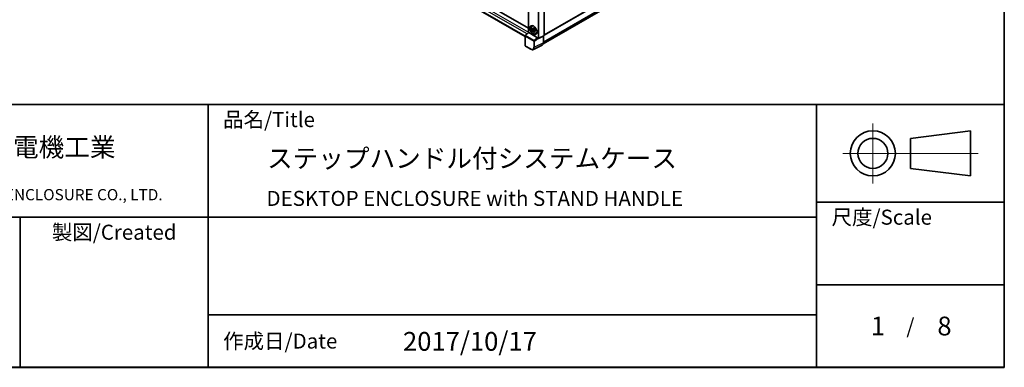
# Model space of a CAD drawing. Units: millimetres. Extents: x 0 to 13755, y 0 to 1827.
# Drawn here: x 1560 to 2346, y 0 to 278 of the extents above; entities that cross this region are included whole.
import ezdxf
from ezdxf.enums import TextEntityAlignment as Align

# ---------------------------------------------------------------- set-up
doc = ezdxf.new("R2010")
doc.units = ezdxf.units.MM
doc.header["$LTSCALE"] = 6
doc.linetypes.add('CHAIN', pattern=[0.3543, 0.2362, -0.0295, 0.0591, -0.0295])
for name, color, linetype, lineweight in [('Border (ISO)', 7, 'Continuous', 35), ('Title (ISO)', 7, 'Continuous', 35), ('Visible (ISO)', 7, 'Continuous', 35), ('Visible Narrow (ISO)', 7, 'Continuous', 25)]:
    doc.layers.add(name, color=color, linetype=linetype, lineweight=lineweight)
doc.styles.add('Note Text (TK)', font='txt')
doc.styles.add('文字スタイル67', font='arial.ttf')

# ---------------------------------------------------------------- blocks, each defined once
blk = doc.blocks.new('図面枠 tk図枠')
at = {"layer": 'Border (ISO)'}
for p in [(405.5, 289), (14.5, 8)]:
    blk.add_line(p, (405.5, 8), dxfattribs=at)
blk = doc.blocks.new('表題欄 tk表題欄')
at = {"layer": 'Title (ISO)'}
for p, q in [((74.71, 244.05), (255.71, 244.05)), ((149.71, 244.05), (149.71, 209.05)), ((230.71, 244.05), (230.71, 209.05)), ((255.71, 244.05), (255.71, 209.05)), ((243.21, 239.55), (251.21, 240.55)), ((251.21, 234.55), (251.21, 240.55)), ((243.21, 239.55), (243.21, 235.55)), ((243.21, 235.55), (251.21, 234.55)), ((230.71, 231.05), (255.71, 231.05)), ((74.71, 229.05), (230.71, 229.05)), ((124.71, 229.05), (124.71, 209.05)), ((230.71, 220.05), (255.71, 220.05)), ((149.71, 216.05), (230.71, 216.05)), ((255.71, 209.05), (74.71, 209.05))]:
    blk.add_line(p, q, dxfattribs=at)
at = {"layer": 'Title (ISO)', "color": 4, "linetype": 'CHAIN', "lineweight": 18, "ltscale": 8.88956}
blk.add_line((238.21, 241.55), (238.21, 233.55), dxfattribs=at)
at = {"layer": 'Title (ISO)', "color": 4, "linetype": 'CHAIN', "lineweight": 18, "ltscale": 20.001633}
blk.add_line((252.21, 237.55), (234.21, 237.55), dxfattribs=at)
at = {"layer": 'Title (ISO)'}
for radius in [3, 2]:
    blk.add_circle((238.21, 237.55), radius, dxfattribs=at)
at = {"layer": 'Title (ISO)', "color": 1, "char_height": 2, "line_spacing_factor": 1.5, "style": 'Note Text (TK)'}
for s, insert, attachment_point in [('\\fＭＳ Ｐゴシック|b0|i0;\\H2.0000;品名/Title', (151.71, 242.05), 4), ('\\fＭＳ Ｐゴシック|b0|i0;\\H2.0000;尺度/Scale', (232.71, 229.05), 4), ('\\fＭＳ Ｐゴシック|b0|i0;\\H2.0000;製図/Created', (137.21, 227.05), 5), ('\\fＭＳ Ｐゴシック|b0|i0;\\H2.0000;作成日/Date', (151.71, 212.55), 4)]:
    blk.add_mtext(s, dxfattribs=dict(at, insert=insert, attachment_point=attachment_point))
at = {"layer": 'Title (ISO)', "color": 7, "line_spacing_factor": 1.5, "style": 'Note Text (TK)'}
for s, insert, char_height, attachment_point in [('株式会社タカチ電機工業', (99.87, 238.05), 2.5, 4), ('\\fArial|b0|i0;\\H1.4986;TAKACHI ELECTRONICS ENCLOSURE CO., LTD.', (99.87, 232.05), 1.4986, 4), ('\\fＭＳ Ｐゴシック|b0|i0;\\H2.0000;/', (243.21, 214.55), 2, 5)]:
    blk.add_mtext(s, dxfattribs=dict(at, insert=insert, char_height=char_height, attachment_point=attachment_point))
at = {"layer": 'Title (ISO)', "color": 7}
for tag, p, height, style in [('<品名>_001', (157.57, 235.64), 2.5, 'Note Text (TK)'), ('<Title>_001', (157.49, 230.55), 2, '文字スタイル67'), ('<ページ_No.>_001', (237.95, 213.3), 2.5, 'Note Text (TK)'), ('<総ページ数>_001', (246.8, 213.3), 2.5, 'Note Text (TK)'), ('作成日_001', (175.64, 211.28), 2.5, 'Note Text (TK)')]:
    blk.add_attdef(tag, p, '', height=height, dxfattribs=dict(at, style=style))
at = {"layer": 'Title (ISO)', "color": 7, "style": 'Note Text (TK)'}
for tag, p in [('<尺度>', (243.21, 223.55)), ('<承認>', (87.21, 217.05))]:
    blk.add_attdef(tag, text='', height=2.5, dxfattribs=at).set_placement(p, align=Align.MIDDLE_CENTER)

msp = doc.modelspace()

# ---------------------------------------------------------------- linework, layer by layer
at = {"layer": 'Visible (ISO)'}
for p, q in [((2214.2221, 401.6193), (1978.4141, 265.4755)), ((1746.6245, 397.6383), (1965.8344, 271.0774)), ((1977.7547, 258.6237), (2212.8523, 394.3573)), ((1963.2607, 264.4824), (1743.1961, 391.5368)), ((1965.8344, 375.0742), (1965.8344, 267.4307)), ((1974.0233, 372.4867), (1974.0233, 263.0909)), ((1978.4141, 375.0217), (1978.4141, 265.2838)), ((1963.389, 265.1671), (1965.895, 267.4868)), ((1973.1771, 263.4088), (1966.1149, 267.4862)), ((1968.9678, 272.6643), (1969.4582, 273.0222)), ((1970.7622, 270.2986), (1969.2433, 269.9794)), ((1969.9753, 268.7116), (1971.0112, 269.8674)), ((1970.7049, 270.9143), (1970.3012, 270.6812)), ((1970.3012, 269.745), (1970.9461, 270.1173)), ((1970.7622, 270.709), (1970.7622, 270.8831)), ((1970.7622, 270.2986), (1970.7622, 270.3863)), ((1970.8735, 270.2344), (1970.7622, 270.2986)), ((1971.0112, 269.8674), (1971.0112, 269.9959)), ((1971.0112, 269.8674), (1971.0872, 269.8236)), ((1971.5158, 269.5099), (1971.112, 269.2768)), ((1971.3666, 269.6622), (1971.5174, 269.5752)), ((1963.2607, 257.0929), (1963.2607, 264.8735)), ((1972.1627, 267.1306), (1972.7178, 267.3762)), ((1973.4577, 262.7647), (1973.4577, 262.9126)), ((1973.458, 262.7645), (1973.4577, 262.7647)), ((1978.2344, 264.9101), (1973.8436, 262.7172)), ((1977.8485, 264.7174), (1977.8485, 259.4034)), ((1967.7961, 254.2434), (1963.4607, 256.7465)), ((1976.9498, 257.5349), (1969.9101, 254.0191))]:
    msp.add_line(p, q, dxfattribs=at)
for centre, start, end in [((1963.6607, 264.8735), 132.7894813, 180), ((1963.6607, 257.0929), 180, 240)]:
    msp.add_arc(centre, 0.4, start, end, dxfattribs=at)
for centre, major_axis, ratio, start_param, end_param in [((1966.1174, 267.1476), (0.1948, -0.359), 0.5718249, 2.39113693, 3.28641551), ((1970.6642, 269.9546), (-1.6005, 2.7722), 0.57735027, 5.8919852, 9.81597807), ((1971.6259, 270.5098), (2, -3.4641), 0.57735027, 3.57974168, 3.80314763), ((1970.32, 269.7558), (-0.6262, 1.0846), 0.57735027, 5.97330265, 6.59306797), ((1970.32, 269.7558), (-0.6262, 1.0846), 0.57735027, 1.26091366, 1.88067899), ((1970.32, 269.7558), (0.6262, -1.0846), 0.57735027, 1.26091366, 1.88067899), ((1970.32, 269.7558), (0.6262, -1.0846), 0.57735027, 5.97330265, 6.59306797), ((1971.6259, 270.5098), (2, -3.4641), 0.57735027, 5.62163033, 5.84503628), ((1973.1746, 263.0731), (0.1928, -0.3561), 0.58179756, 0.82141755, 2.38355232), ((1973.4573, 263.4185), (0.4005, -0.6937), 0.5766475, 5.49839613, 7.06797448), ((1977.8481, 265.6114), (0.4005, -0.6937), 0.5766475, 6.24832118, 7.06797448), ((1975.0183, 261.0414), (2.0024, -3.4683), 0.5766475, 6.24832118, 7.06797448)]:
    msp.add_ellipse(centre, major_axis=major_axis, ratio=ratio, start_param=start_param, end_param=end_param, dxfattribs=at)
msp.add_ellipse((1969.9289, 269.53), major_axis=(-2, 3.4641), ratio=0.57735027, dxfattribs=at)
for points, knots in [([(1969.2433, 269.9794), (1969.2303, 270.1379), (1969.2242, 270.2957), (1969.2242, 270.5914), (1969.2303, 270.7517), (1969.2433, 270.9157)], [4.331071921, 4.331071921, 4.331071921, 4.331071921, 4.398975087, 4.398975087, 4.466878254, 4.466878254, 4.466878254, 4.466878254]), ([(1969.2433, 270.9157), (1969.3142, 270.855), (1969.3863, 270.7951), (1969.4838, 270.717), (1969.5082, 270.6977), (1969.5326, 270.6785)], [4.4863158772, 4.4863158772, 4.4863158772, 4.4863158772, 4.5307133937, 4.5307133937, 4.5453911286, 4.5453911286, 4.5453911286, 4.5453911286]), ([(1969.5326, 269.7422), (1969.5082, 269.7614), (1969.4838, 269.7807), (1969.3863, 269.8589), (1969.3142, 269.9187), (1969.2433, 269.9794)], [4.8174915459, 4.8174915459, 4.8174915459, 4.8174915459, 4.8321692807, 4.8321692807, 4.8765667973, 4.8765667973, 4.8765667973, 4.8765667973]), ([(1969.9145, 270.899), (1969.9189, 270.9348), (1969.9235, 270.9708), (1969.9424, 271.1162), (1969.9582, 271.2268), (1969.9753, 271.3383)], [4.8174915459, 4.8174915459, 4.8174915459, 4.8174915459, 4.8321692807, 4.8321692807, 4.8765667973, 4.8765667973, 4.8765667973, 4.8765667973]), ([(1969.9753, 268.7116), (1969.9582, 268.8033), (1969.9424, 268.8957), (1969.9235, 269.0192), (1969.9189, 269.05), (1969.9145, 269.0807)], [4.4863158772, 4.4863158772, 4.4863158772, 4.4863158772, 4.5307133937, 4.5307133937, 4.5453911286, 4.5453911286, 4.5453911286, 4.5453911286]), ([(1969.9753, 271.3383), (1970.106, 271.2574), (1970.2397, 271.1777), (1970.4958, 271.0298), (1970.6376, 270.9504), (1970.7861, 270.8702)], [4.331071921, 4.331071921, 4.331071921, 4.331071921, 4.398975087, 4.398975087, 4.466878254, 4.466878254, 4.466878254, 4.466878254]), ([(1970.7861, 268.2435), (1970.6376, 268.3141), (1970.4958, 268.3891), (1970.2397, 268.5369), (1970.106, 268.6211), (1969.9753, 268.7116)], [4.331071921, 4.331071921, 4.331071921, 4.331071921, 4.398975087, 4.398975087, 4.466878254, 4.466878254, 4.466878254, 4.466878254]), ([(1970.7861, 270.8702), (1970.769, 270.7586), (1970.7532, 270.6481), (1970.7343, 270.5027), (1970.7297, 270.4667), (1970.7254, 270.4308)], [4.4863158772, 4.4863158772, 4.4863158772, 4.4863158772, 4.5307133937, 4.5307133937, 4.5453911286, 4.5453911286, 4.5453911286, 4.5453911286]), ([(1970.7254, 268.6126), (1970.7297, 268.5818), (1970.7343, 268.5511), (1970.7532, 268.4276), (1970.769, 268.3352), (1970.7861, 268.2435)], [4.8174915459, 4.8174915459, 4.8174915459, 4.8174915459, 4.8321692807, 4.8321692807, 4.8765667973, 4.8765667973, 4.8765667973, 4.8765667973]), ([(1971.1073, 269.7694), (1971.1405, 269.7552), (1971.1739, 269.7412), (1971.3094, 269.6849), (1971.413, 269.6432), (1971.5181, 269.6023)], [4.8174915459, 4.8174915459, 4.8174915459, 4.8174915459, 4.8321692807, 4.8321692807, 4.8765667973, 4.8765667973, 4.8765667973, 4.8765667973]), ([(1971.5181, 268.6661), (1971.413, 268.707), (1971.3094, 268.7486), (1971.1739, 268.8049), (1971.1405, 268.819), (1971.1073, 268.8331)], [4.4863158772, 4.4863158772, 4.4863158772, 4.4863158772, 4.5307133937, 4.5307133937, 4.5453911286, 4.5453911286, 4.5453911286, 4.5453911286]), ([(1971.5181, 269.6023), (1971.5134, 269.4336), (1971.5112, 269.271), (1971.5112, 268.9753), (1971.5134, 268.8198), (1971.5181, 268.6661)], [4.331071921, 4.331071921, 4.331071921, 4.331071921, 4.398975087, 4.398975087, 4.466878254, 4.466878254, 4.466878254, 4.466878254]), ([(1969.9101, 254.0191), (1969.7861, 253.9572), (1969.6539, 253.9114), (1969.3803, 253.8531), (1969.239, 253.8405), (1968.9528, 253.846), (1968.8079, 253.8641), (1968.5175, 253.928), (1968.372, 253.9738), (1968.0825, 254.0904), (1967.9385, 254.1613), (1967.7961, 254.2434)], [0.03486413, 0.03486413, 0.03486413, 0.03486413, 0.184849139, 0.184849139, 0.334834148, 0.334834148, 0.484819157, 0.484819157, 0.634804167, 0.634804167, 0.784789176, 0.784789176, 0.784789176, 0.784789176])]:
    msp.add_open_spline(points, degree=3, knots=knots, dxfattribs=at)
for points, weights in [([(1970.3012, 270.6812), (1970.0197, 270.692), (1969.5326, 270.6785)], [1.35956394726, 1.22656475141, 1.03074466748]), ([(1969.5326, 269.7422), (1970.0197, 269.7557), (1970.3012, 269.745)], [1.03074466748, 1.22656475141, 1.35956394726]), ([(1969.9145, 270.899), (1970.1698, 270.7786), (1970.3012, 270.6812)], [1.03074466748, 1.22656475141, 1.35956394726]), ([(1970.3012, 269.745), (1970.1698, 269.4958), (1969.9145, 269.0807)], [1.35956394726, 1.22656475141, 1.03074466748]), ([(1970.7254, 268.6126), (1970.9806, 269.0277), (1971.112, 269.2768)], [1.03074466748, 1.22656475141, 1.35956394726]), ([(1971.112, 269.2768), (1971.1307, 269.1143), (1971.1073, 268.8331)], [1.35956394726, 1.22656475141, 1.03074466748])]:
    msp.add_rational_spline(points, weights, degree=2, dxfattribs=at)
at = {"layer": 'Visible Narrow (ISO)'}
for p, q in [((2214.305, 401.8024), (1978.4141, 265.6108)), ((1964.7839, 266.4583), (1742.9476, 394.5356)), ((1743.7961, 396.0053), (1965.8344, 267.8115)), ((2213.5979, 396.0053), (1977.8485, 259.8953)), ((1742.9476, 392.0861), (1963.261, 264.8881)), ((1963.5905, 265.1494), (1966.1149, 267.4862)), ((1963.3779, 256.9296), (1963.3779, 264.7102)), ((1963.3779, 264.7102), (1970.2573, 260.7384)), ((1970.47, 261.1775), (1963.5905, 265.1494)), ((1970.2573, 260.7384), (1970.2573, 255.8953)), ((1973.1771, 263.4088), (1970.47, 261.1775)), ((1970.813, 260.7328), (1973.4577, 262.9126)), ((1970.813, 255.8897), (1970.813, 260.7328)), ((1978.4141, 265.2838), (1974.0233, 263.0909)), ((1967.7133, 254.4265), (1963.3779, 256.9296)), ((1977.8485, 259.4034), (1970.813, 255.8897))]:
    msp.add_line(p, q, dxfattribs=at)
for centre, major_axis, ratio, start_param, end_param in [((1963.6607, 264.8735), (-0.4, 0), 0.57735027, 0, 0.78539816), ((1963.6607, 264.8735), (-0.2, -0.3464), 0.57735027, 4.17779463, 5.49778714), ((1963.6607, 264.8735), (-0.2717, 0.2935), 0.43528024, 5.38790672, 6.28318531), ((1970.5402, 260.9017), (0.2, 0.3464), 0.57735027, 1.03620198, 2.35619449), ((1970.5402, 260.9017), (-0.4, 0), 0.57735027, 0.78539816, 2.32128791), ((1970.5402, 260.9017), (-0.2544, 0.3087), 0.39624112, 3.84968252, 5.41181729), ((1963.6607, 257.0929), (-0.4, 0), 0.57735027, 0, 0.78539816), ((1963.6607, 257.0929), (-0.2, -0.3464), 0.57735027, 5.49778714, 6.28318531), ((1967.7102, 257.3695), (1.8022, -3.1215), 0.5766475, 5.49839613, 7.06797448), ((1967.9961, 254.5898), (-0.2, -0.3464), 0.57735027, 5.49778714, 6.28318531), ((1967.993, 257.5328), (1.981, -3.4795), 0.57677384, 6.25179868, 7.07145199), ((1970.5402, 256.0586), (0.4, 0), 0.57735027, 3.92699082, 5.46288056)]:
    msp.add_ellipse(centre, major_axis=major_axis, ratio=ratio, start_param=start_param, end_param=end_param, dxfattribs=at)

# ---------------------------------------------------------------- block references
at = {"xscale": 6, "yscale": 6, "zscale": 6}
msp.add_blockref('図面枠 tk図枠', (-87, -48), dxfattribs=at)
ref = msp.add_blockref('表題欄 tk表題欄', (811.7471, -1254.3164), dxfattribs=dict(xscale=6, yscale=6, zscale=6))
ref.add_attrib('<品名>_001', 'ステップハンドル付システムケース', (1757.1477, 159.5199), dxfattribs={"layer": 'Title (ISO)', "color": 7, "height": 15, "style": 'Note Text (TK)'})
ref.add_attrib('作成日_001', '2017/10/17', (1865.7102, 13.2443), dxfattribs={"layer": 'Title (ISO)', "color": 7, "height": 15, "style": 'Note Text (TK)'})
ref.add_attrib('<Title>_001', 'DESKTOP ENCLOSURE with STAND HANDLE', (1756.7067, 128.9959), dxfattribs={"layer": 'Title (ISO)', "color": 7, "height": 12, "style": '文字スタイル67'})
ref.add_attrib('<ページ_No.>_001', '1', (2239.4403, 25.5), dxfattribs={"layer": 'Title (ISO)', "color": 7, "height": 15, "style": 'Note Text (TK)'})
ref.add_attrib('<総ページ数>_001', '8', (2292.5455, 25.5), dxfattribs={"layer": 'Title (ISO)', "color": 7, "height": 15, "style": 'Note Text (TK)'})

doc.saveas('drawing.dxf')
